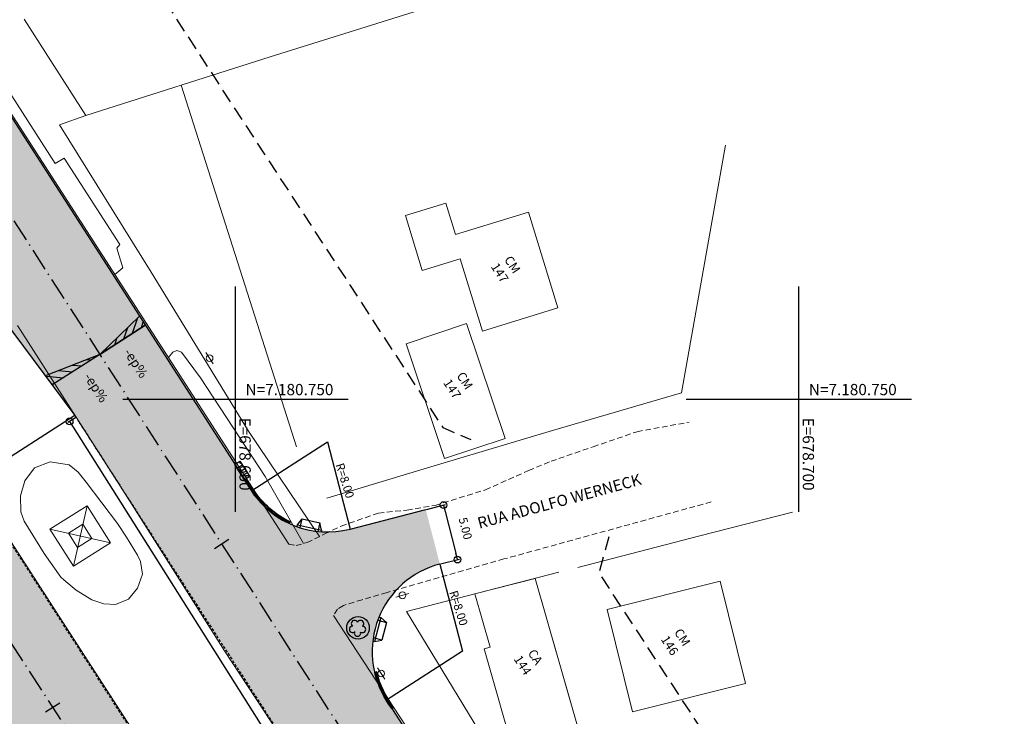
# Model space of a CAD drawing. Units: metres. Extents: x 677016 to 679013, y 7180302 to 7183033.
# Drawn here: x 678631 to 678718, y 7180722 to 7180784 of the extents above; entities that cross this region are included whole.
import ezdxf

# ---------------------------------------------------------------- set-up
doc = ezdxf.new("R2010")
doc.units = ezdxf.units.M
doc.header["$PDMODE"] = 34
doc.header["$PDSIZE"] = 0.5
for name, pattern in [('DASHED', [0.75, 0.5, -0.25]), ('DASHED2', [0.375, 0.25, -0.125]), ('LIN3', [3, 2, -0.5, 0, -0.5])]:
    doc.linetypes.add(name, pattern=pattern)
for name, color, linetype in [('+Guias_', 2, 'Continuous'), ('L-DRE', 7, 'Continuous'), ('L-REM-VEG', 2, 'Continuous'), ('MALHA_COORDENADAS', 20, 'Continuous'), ('PG-ALIN PREDIAL PROPOSTO', 164, 'DASHED2'), ('PG-Bordo sem Mfio', 5, 'DASHED2'), ('PG-COTA', 1, 'Continuous'), ('PG-EIXO 0', 1, 'LIN3'), ('PG-EIXO 1000', 1, 'LIN3'), ('PG-EST EX 0', 2, 'Continuous'), ('PG-EST EX 1000', 2, 'Continuous'), ('PG-GUIAS-CC-L3.4', 7, 'Continuous'), ('PG-MFIO', 5, 'Continuous'), ('PG-SOLIDOS EX 0', 254, 'Continuous'), ('PG-SOLIDOS EX 1000', 254, 'Continuous')]:
    doc.layers.add(name, color=color, linetype=linetype)
for name, color, linetype, lineweight in [('L-BASE_DA_TORRE', 251, 'Continuous', 0), ('L-CALCADA', 44, 'Continuous', 0), ('L-CERCA_TELA', 251, 'TRACO0', 0), ('L-EDIF_ALVENARIA', 2, 'Continuous', 0), ('L-EDIF_MADEIRA', 2, 'Continuous', 0), ('L-EDIFICACAO', 2, 'Continuous', 0), ('L-ILU', 7, 'Continuous', 0), ('L-MURO_ALVENARIA', 252, 'Continuous', 0), ('L-MURO_PRE_FABRICADO', 252, 'Continuous', 0), ('L-TOPONIMIA_VIAS', 7, 'Continuous', 0), ('L-TORRE', 7, 'Continuous', 0), ('L-VEG', 7, 'Continuous', 0), ('L-VIA_ NAO_ PAVIMENTADA', 210, 'DASHED', 0), ('L-VIA_ PAVIMENTADA', 210, 'Continuous', 0), ('P-superelevaocao', 7, 'Continuous', 30), ('POSTE_CIRCULAR', 7, 'Continuous', 0), ('TEXTOS_COORDENADAS', 20, 'Continuous', 15)]:
    doc.layers.add(name, color=color, linetype=linetype, lineweight=lineweight)
doc.styles.add('ARIAL', font='arial.ttf', dxfattribs={"height": 2})
doc.styles.add('SIMPLEX', font='simplex.shx', dxfattribs={"height": 0.75})
doc.styles.get("Standard").update_dxf_attribs({"font": 'romans.shx'})
doc.linetypes.add('TRACO0', pattern='A,2,-0.25,["0",Standard,S=0.5,R=0,X=-0.1,Y=-0.25],-0.3', length=2.55)
doc.dimstyles.new('COTAS', dxfattribs={"dimtxt": 0.75, "dimasz": 0.6, "dimexe": 0.18, "dimexo": 0.0625, "dimgap": 1, "dimtad": 2, "dimzin": 0, "dimdsep": 46, "dimtxsty": 'SIMPLEX', "dimblk": 'ORIGIN', "dimcen": 0, "dimclrd": 256, "dimclre": 256, "dimclrt": 2, "dimaunit": 1, "dimadec": 5, "dimazin": 0, "dimtfac": 1, "dimtofl": 0, "dimtmove": 0, "dimatfit": 3, "dimldrblk": 'ORIGIN', "dimfxl": 1, "dimtolj": 1, "dimtzin": 0, "dimarcsym": 1})

# ---------------------------------------------------------------- blocks, each defined once
blk = doc.blocks.new('AeccTickLine')
blk.add_line((0, -0.5), (0, 0.5))
blk = doc.blocks.new('_Origin')
at = {"color": 0, "linetype": 'ByBlock', "lineweight": -2}
blk.add_line((0, 0), (-1, 0), dxfattribs=at)
blk.add_circle((0, 0), 0.5, dxfattribs=at)
blk = doc.blocks.new('*D386')
at = {"layer": 'Defpoints', "color": 0, "transparency": 16777216}
for p in [(678666.894, 7180740.192), (678668.142, 7180735.351), (678669.705, 7180735.754)]:
    blk.add_point(p, dxfattribs=at)
at = {"layer": 'PG-COTA', "lineweight": -2, "transparency": 16777216}
for p, q in [((678666.954, 7180740.208), (678668.632, 7180740.64)), ((678668.607, 7180740.014), (678669.556, 7180736.335)), ((678668.202, 7180735.366), (678669.88, 7180735.799))]:
    blk.add_line(p, q, dxfattribs=at)
at = {"layer": 'PG-COTA', "lineweight": -2, "transparency": 16777216, "xscale": 0.6, "yscale": 0.6, "zscale": 0.6}
for p, rotation in [((678668.457, 7180740.595), 104.4546605248974), ((678669.705, 7180735.754), 284.4546605248975)]:
    blk.add_blockref('_Origin', p, dxfattribs=dict(at, rotation=rotation))
at = {"layer": 'PG-COTA', "color": 2, "transparency": 16777216, "insert": (678670.413, 7180738.518), "char_height": 0.75, "attachment_point": 5, "rotation": 284.45466, "style": 'SIMPLEX'}
blk.add_mtext('\\A1;5.00', dxfattribs=at)
blk = doc.blocks.new('*D257')
at = {"layer": 'Defpoints', "color": 0, "transparency": 16777216}
for p in [(678635.846, 7180748.383), (678869.388, 7180377.103), (678869.956, 7180377.461)]:
    blk.add_point(p, dxfattribs=at)
at = {"layer": 'PG-COTA', "lineweight": -2, "transparency": 16777216}
for p, q in [((678635.793, 7180748.35), (678635.127, 7180747.929)), ((678635.599, 7180747.518), (678869.068, 7180377.61)), ((678869.903, 7180377.428), (678869.236, 7180377.007))]:
    blk.add_line(p, q, dxfattribs=at)
at = {"layer": 'PG-COTA', "lineweight": -2, "transparency": 16777216, "xscale": 0.6, "yscale": 0.6, "zscale": 0.6}
for p, rotation in [((678635.279, 7180748.025), 122.2582556749936), ((678869.388, 7180377.103), 302.2582556749936)]:
    blk.add_blockref('_Origin', p, dxfattribs=dict(at, rotation=rotation))
at = {"layer": 'PG-COTA', "color": 2, "transparency": 16777216, "insert": (678751.171, 7180561.83), "char_height": 0.75, "attachment_point": 5, "rotation": 302.25826, "style": 'SIMPLEX'}
blk.add_mtext('\\A1;438.62', dxfattribs=at)
blk = doc.blocks.new('ARVORE')
at = {"color": 0, "linetype": 'Continuous', "lineweight": 30}
for centre, start, end in [((-0.445, -0.167), 87.01336, 319.18492), ((-0.278, 0.351), 18.74976, 233.1301), ((0.267, 0.351), 306.8699, 161.25024), ((0.435, -0.167), 234.92625, 89.00365), ((-0.005, -0.487), 162.8241, 17.1759)]:
    blk.add_arc(centre, 0.287, start, end, dxfattribs=at)
blk = doc.blocks.new('cruz')
at = {"layer": 'MALHA_COORDENADAS', "flags": 128}
for points in [[(0, -10), (0, 10)], [(-10, 0), (10, 0)]]:
    blk.add_lwpolyline(points, dxfattribs=at)
blk = doc.blocks.new('POSTE_CIRCULAR')
at = {"layer": 'POSTE_CIRCULAR'}
blk.add_lwpolyline([(0, 0.6), (0, -0.6)], dxfattribs=at)
blk.add_circle((0, 0), 0.3, dxfattribs=at)
blk = doc.blocks.new('BOCA_DE_LOBO')
at = {"color": 0, "linetype": 'Continuous', "flags": 128}
blk.add_lwpolyline([(-0.809, 0.27), (0.809, 0.27), (0.809, -0.27), (-0.809, -0.27)], close=True, dxfattribs=at)
for points in [[(-0.404, 0.27), (-0.404, -0.27)], [(0, 0.27), (0, -0.27)], [(0.404, 0.27), (0.404, -0.27)]]:
    blk.add_lwpolyline(points, dxfattribs=at)
blk = doc.blocks.new('A$C65B118AD')
at = {"layer": 'P-superelevaocao'}
h = blk.add_hatch(dxfattribs=at)
h.set_pattern_fill('ANSI31', color=256, scale=0.2, angle=179.84181, style=0)
h.set_pattern_definition([(321.494429727, (-5571388.35155, 3670230.2729), (-0.447771402655, -0.360200629396), [])])
edge = h.paths.add_edge_path()
edge.add_line((4, 0), (4, -0.801))
edge.add_line((4, -0.801), (0.049, -0.01))
edge.add_ellipse((0, 0), major_axis=(0.05, 0), ratio=0.8, start_angle=-14.04957, end_angle=0.00366)
edge.add_line((0.05, 0), (4, 0))
h.paths.add_polyline_path([(4.6, -0.921), (4, -0.801), (4, 0), (4.6, 0)])
for q in [(4.6, 0), (4.6, -0.921)]:
    blk.add_line((0, 0), q, dxfattribs=at)
blk = doc.blocks.new('A$C087E7D55')
at = {"layer": 'P-superelevaocao'}
h = blk.add_hatch(dxfattribs=at)
h.set_pattern_fill('ANSI31', color=256, scale=0.2, angle=179.84181, style=0)
h.set_pattern_definition([(218.5055703, (5571388.3494, 3670230.275), (0.44777140287, -0.360200629226), [])])
edge = h.paths.add_edge_path()
edge.add_line((-4, 0), (-4, -0.801))
edge.add_line((-4, -0.801), (-0.049, -0.01))
edge.add_ellipse((0, 0), major_axis=(-0.05, 0), ratio=0.8, start_angle=359.99634, end_angle=374.04957, ccw=False)
edge.add_line((-0.05, 0), (-4, 0))
h.paths.add_polyline_path([(-4.6, -0.921), (-4, -0.801), (-4, 0), (-4.6, 0)])
for p, q in [((-4.6, 0), (0, 0)), ((0, 0), (-4.6, 0)), ((0, 0), (-4.6, 0)), ((0, 0), (-4.6, -0.921))]:
    blk.add_line(p, q, dxfattribs=at)

msp = doc.modelspace()

# ---------------------------------------------------------------- hatches: boundary and pattern name
at = {"layer": 'PG-SOLIDOS EX 0'}
for points in [[(678594.09, 7180793.106), (678590.054, 7180790.507), (678652.057, 7180694.212), (678656.094, 7180696.809)], [(678612.595, 7180740.169), (678616.792, 7180733.651), (678628.327, 7180715.736), (678645.077, 7180689.722), (678652.057, 7180694.212), (678590.054, 7180790.507), (678586.018, 7180787.909), (678588.469, 7180784.103)]]:
    msp.add_hatch(color=256, dxfattribs=at).paths.add_polyline_path(points)
at = {"layer": 'PG-SOLIDOS EX 1000'}
for points in [[(678613.358, 7180801.092), (678608.612, 7180799.597), (678669.274, 7180705.286), (678673.311, 7180707.883), (678663.41, 7180723.276), (678651.445, 7180741.878)], [(678608.612, 7180799.597), (678599.913, 7180796.855), (678635.735, 7180748.557), (678665.237, 7180702.69), (678669.274, 7180705.286)], [(678668.142, 7180735.351), (678666.894, 7180740.192), (678660.17, 7180738.459, -0.323497), (678651.445, 7180741.878), (678663.41, 7180723.276, -0.511148)]]:
    msp.add_hatch(color=256, dxfattribs=at).paths.add_polyline_path(points)

# ---------------------------------------------------------------- linework, layer by layer
at = {"layer": '+Guias_', "lineweight": 40, "flags": 128}
for points in [[(678650.835, 7180742.827), (678650.961, 7180742.908), (678651.571, 7180741.959, 0.140032), (678654.843, 7180739.104), (678654.695, 7180739.008, -0.137077), (678651.445, 7180741.878), (678650.835, 7180742.827)], [(678664.007, 7180722.626, -0.10042), (678662.51, 7180725.754), (678662.364, 7180725.719, 0.097451), (678663.881, 7180722.545), (678664.007, 7180722.626)]]:
    msp.add_lwpolyline(points, format="xyb", dxfattribs=at)
at = {"layer": 'L-BASE_DA_TORRE', "flags": 128}
msp.add_lwpolyline([(678633.011, 7180736.289), (678631.246, 7180739.151), (678630.964, 7180740.006), (678630.91, 7180741.429), (678631.299, 7180742.742), (678632.174, 7180743.907), (678633.553, 7180744.428), (678635.246, 7180744.159), (678636.025, 7180743.517), (678636.763, 7180742.62), (678639.531, 7180738.963), (678640.318, 7180737.733), (678641.297, 7180736.143), (678641.566, 7180735.595), (678641.746, 7180734.461), (678641.314, 7180733.22), (678640.501, 7180732.234), (678639.351, 7180731.767), (678638.307, 7180731.825), (678637.249, 7180732.183), (678635.864, 7180733.042), (678634.755, 7180733.946), (678634.5, 7180734.195)], close=True, dxfattribs=at)
at = {"layer": 'L-CALCADA'}
for points in [[(678621.034, 7180789.452), (678621.581, 7180790.24), (678626.483, 7180782.621), (678633.992, 7180770.948), (678634.798, 7180771.418), (678639.732, 7180763.727), (678639.463, 7180763.414), (678640.002, 7180761.674), (678639.294, 7180761.083)], [(678636.705, 7180775.205), (678634.368, 7180774.382), (678642.521, 7180761.285), (678651.169, 7180747.168), (678657.455, 7180737.806)], [(678656.048, 7180737.184), (678652.631, 7180743.123), (678646.911, 7180751.905), (678645.216, 7180754.179), (678644.796, 7180754.313), (678644.431, 7180754.171), (678644.059, 7180753.693)]]:
    msp.add_lwpolyline(points, dxfattribs=at)
at = {"layer": 'L-CERCA_TELA', "ltscale": 0.05, "flags": 128}
msp.add_lwpolyline([(678667.947, 7180744.156), (678678.147, 7180747.23), (678689.579, 7180750.562), (678693.503, 7180772.551)], dxfattribs=at)
at = {"layer": 'L-EDIFICACAO'}
for points in [[(678676.002, 7180766.607), (678678.61, 7180758.105), (678671.915, 7180756.051), (678669.95, 7180762.457), (678666.585, 7180761.424), (678665.083, 7180766.318), (678668.683, 7180767.422), (678669.541, 7180764.625)], [(678665.152, 7180754.926), (678668.564, 7180744.719), (678673.937, 7180746.515), (678670.519, 7180756.72)], [(678676.598, 7180734.083), (678680.8, 7180719.424), (678674.952, 7180717.748), (678672.062, 7180727.829), (678672.612, 7180727.986), (678671.258, 7180732.707)], [(678693.018, 7180733.827), (678682.981, 7180731.331), (678685.242, 7180722.24), (678695.279, 7180724.737)]]:
    msp.add_lwpolyline(points, close=True, dxfattribs=at)
at = {"layer": 'L-MURO_ALVENARIA'}
for points in [[(678682.337, 7180789.594), (678653.087, 7180780.395), (678636.705, 7180775.205), (678631.25, 7180783.746)], [(678680.399, 7180735.063), (678691.206, 7180737.849), (678699.447, 7180739.954)], [(678738.503, 7180647.282), (678735.388, 7180646.53), (678732.924, 7180645.984), (678731.056, 7180645.808), (678730.048, 7180645.838), (678728.195, 7180646.356), (678726.658, 7180646.877), (678724.816, 7180647.836), (678723.192, 7180648.836), (678720.824, 7180650.264), (678719.055, 7180651.626), (678718.478, 7180652.16), (678709.228, 7180666.002), (678671.588, 7180720.569), (678665.176, 7180731.139), (678678.697, 7180734.625)]]:
    msp.add_lwpolyline(points, dxfattribs=at)
at = {"layer": 'L-MURO_ALVENARIA', "flags": 128}
for points in [[(678645.186, 7180777.892), (678655.411, 7180745.771)], [(678676.598, 7180734.083), (678686.79, 7180698.53)]]:
    msp.add_lwpolyline(points, dxfattribs=at)
at = {"layer": 'L-MURO_PRE_FABRICADO', "flags": 128}
msp.add_lwpolyline([(678658.1, 7180741.198), (678667.947, 7180744.156)], dxfattribs=at)
at = {"layer": 'L-REM-VEG', "color": 1}
msp.add_circle((678660.88, 7180729.688), 1, dxfattribs=at)
at = {"layer": 'L-TORRE'}
for points in [[(678633.538, 7180738.464), (678636.839, 7180740.541), (678638.916, 7180737.24), (678635.616, 7180735.163)], [(678635.193, 7180738.088), (678636.463, 7180738.887), (678637.262, 7180737.617), (678635.992, 7180736.818)]]:
    msp.add_lwpolyline(points, close=True, dxfattribs=at)
for points in [[(678636.839, 7180740.541), (678635.616, 7180735.163)], [(678633.538, 7180738.464), (678638.916, 7180737.24)]]:
    msp.add_lwpolyline(points, dxfattribs=at)
at = {"layer": 'L-VIA_ NAO_ PAVIMENTADA'}
for points in [[(678654.739, 7180737.127), (678655.385, 7180737.003), (678656.355, 7180737.267), (678657.933, 7180738.04), (678659.391, 7180738.734), (678662.691, 7180739.882), (678665.218, 7180740.15), (678667.715, 7180740.562), (678672.192, 7180741.946), (678676.019, 7180743.659), (678678.008, 7180744.488), (678681.763, 7180745.77), (678685.648, 7180747.114), (678690.28, 7180747.959)], [(678692.228, 7180740.873), (678673.835, 7180735.805), (678663.455, 7180732.822), (678661.255, 7180732.19), (678659.585, 7180731.679), (678659.047, 7180731.356), (678658.702, 7180730.782)]]:
    msp.add_lwpolyline(points, dxfattribs=at)
at = {"layer": 'L-VIA_ PAVIMENTADA'}
for points in [[(678654.739, 7180737.127), (678639.095, 7180761.392), (678625.715, 7180782.125), (678624.903, 7180783.383), (678611.078, 7180805.067), (678597.983, 7180825.223), (678581.959, 7180850.03), (678571.106, 7180866.523), (678570.418, 7180867.613), (678571.136, 7180870.051), (678571.963, 7180871.456), (678572.547, 7180872.34), (678573.365, 7180873.305), (678573.934, 7180873.681), (678574.783, 7180874.003), (678594.221, 7180880.151), (678618.961, 7180887.875), (678619.252, 7180887.954)], [(678630.644, 7180756.549), (678640.053, 7180741.823), (678649.042, 7180727.654), (678659.915, 7180711.068), (678673.383, 7180690.189), (678686.941, 7180668.991), (678697.552, 7180652.537), (678709.385, 7180634.053), (678720.524, 7180616.706), (678717.533, 7180616.279), (678715.271, 7180615.683), (678713.729, 7180614.906), (678712.854, 7180614.356), (678712.545, 7180614.15), (678711.568, 7180613.495), (678710.486, 7180612.668), (678695.429, 7180636.341), (678684.449, 7180652.931), (678669.141, 7180676.646), (678658.419, 7180693.166), (678647.122, 7180710.904), (678634.675, 7180730.18), (678624.339, 7180746.176)], [(678658.702, 7180730.782), (678668.353, 7180716.055), (678683.532, 7180692.195), (678698.236, 7180669.453), (678705.134, 7180658.607), (678708.893, 7180656.279), (678716.437, 7180651.287), (678724.746, 7180646.174), (678729.107, 7180644.388), (678732.496, 7180644.024), (678735.915, 7180644.156), (678739.367, 7180644.822)]]:
    msp.add_lwpolyline(points, dxfattribs=at)
at = {"layer": 'PG-ALIN PREDIAL PROPOSTO', "ltscale": 5, "flags": 128}
for points in [[(678589.879, 7180872.059), (678588.996, 7180869.529), (678607.604, 7180841.223), (678646.782, 7180780.653), (678668.407, 7180747.479), (678670.88, 7180746.42)], [(678683.144, 7180737.782), (678682.26, 7180734.546), (678702.399, 7180703.768), (678736.219, 7180651.27), (678763.203, 7180609.502), (678787.713, 7180571.906), (678809.925, 7180537.377), (678839.973, 7180491.768), (678865.716, 7180452.128), (678885.455, 7180421.722), (678899.073, 7180400.73), (678902.43, 7180399.2)]]:
    msp.add_lwpolyline(points, dxfattribs=at)
at = {"layer": 'PG-Bordo sem Mfio', "flags": 128}
for points in [[(678846.223, 7180401.528), (678594.239, 7180792.875)], [(678635.735, 7180748.557), (678854.762, 7180408.037)]]:
    msp.add_lwpolyline(points, dxfattribs=at)
at = {"layer": 'PG-COTA', "flags": 128}
for points in [[(678635.735, 7180748.557), (678627.804, 7180743.456)], [(678651.445, 7180741.878), (678658.173, 7180746.206), (678660.17, 7180738.459)], [(678668.142, 7180735.351), (678670.139, 7180727.604), (678663.41, 7180723.276)]]:
    msp.add_lwpolyline(points, dxfattribs=at)
at = {"layer": 'PG-EIXO 0', "flags": 128}
msp.add_lwpolyline([(677289.433, 7182811.197), (677801.088, 7182015.554), (678540.067, 7180868.141), (678858.944, 7180372.906)], dxfattribs=at)
at = {"layer": 'PG-EIXO 1000', "flags": 128}
msp.add_lwpolyline([(677306.496, 7182822.226), (677455.66, 7182590.366, -0.01184), (677480.448, 7182549.753), (677515.377, 7182489.354, 0.011221), (677538.587, 7182451.22), (677569.905, 7182402.274, 0.013319), (677599.642, 7182358.417), (677635.343, 7182308.669, -0.0127), (677664.037, 7182266.463), (677818.317, 7182026.649), (678560.418, 7180874.523), (678875.983, 7180383.919)], format="xyb", dxfattribs=at)
at = {"layer": 'PG-GUIAS-CC-L3.4', "color": 1}
for points in [[(678655.467, 7180738.697), (678655.499, 7180738.843)], [(678655.467, 7180738.697), (678655.499, 7180738.843)], [(678655.487, 7180738.788), (678655.499, 7180738.843)], [(678655.487, 7180738.788), (678655.499, 7180738.843)], [(678655.499, 7180738.843), (678655.923, 7180739.363)], [(678655.499, 7180738.843), (678655.923, 7180739.363)], [(678655.499, 7180738.843), (678657.646, 7180738.363)], [(678655.499, 7180738.843), (678657.646, 7180738.363)], [(678655.752, 7180738.596), (678655.923, 7180739.363)], [(678655.752, 7180738.596), (678655.923, 7180739.363)], [(678655.923, 7180739.363), (678657.485, 7180739.014)], [(678655.923, 7180739.363), (678657.485, 7180739.014)], [(678657.485, 7180739.014), (678657.314, 7180738.252)], [(678657.485, 7180739.014), (678657.314, 7180738.252)], [(678657.646, 7180738.363), (678657.485, 7180739.014)], [(678657.646, 7180738.363), (678657.485, 7180739.014)], [(678657.646, 7180738.363), (678657.615, 7180738.223)], [(678657.646, 7180738.363), (678657.615, 7180738.223)], [(678662.911, 7180730.597), (678662.351, 7180728.47)], [(678662.911, 7180730.597), (678662.351, 7180728.47)], [(678662.632, 7180730.361), (678663.415, 7180730.154)], [(678662.632, 7180730.361), (678663.415, 7180730.154)], [(678662.739, 7180730.642), (678662.911, 7180730.597)], [(678662.739, 7180730.642), (678662.911, 7180730.597)], [(678662.911, 7180730.597), (678663.415, 7180730.154)], [(678662.911, 7180730.597), (678663.415, 7180730.154)], [(678663.415, 7180730.154), (678663.007, 7180728.607)], [(678663.415, 7180730.154), (678663.007, 7180728.607)], [(678662.351, 7180728.47), (678662.207, 7180728.508)], [(678662.351, 7180728.47), (678662.207, 7180728.508)], [(678663.007, 7180728.607), (678662.242, 7180728.809)], [(678663.007, 7180728.607), (678662.242, 7180728.809)], [(678662.351, 7180728.47), (678663.007, 7180728.607)], [(678662.351, 7180728.47), (678663.007, 7180728.607)]]:
    msp.add_lwpolyline(points, dxfattribs=at)
at = {"layer": 'PG-MFIO', "flags": 128}
for points in [[(678577.876, 7180875.077, 0.497633), (678573.476, 7180863.096), (678576.855, 7180857.842), (678651.445, 7180741.878, 0.323497), (678660.17, 7180738.459), (678666.894, 7180740.192)], [(678594.239, 7180792.875), (678567.019, 7180835.148, -1.000498), (678572.864, 7180838.907), (678599.86, 7180796.821), (678635.735, 7180748.557)], [(678668.142, 7180735.351, 0.511148), (678663.41, 7180723.276), (678678.864, 7180699.25), (678718.069, 7180648.182, 0.324268), (678734.945, 7180643.165), (678744.41, 7180646.495)]]:
    msp.add_lwpolyline(points, format="xyb", dxfattribs=at)

# ---------------------------------------------------------------- block references
at = {"layer": 'L-DRE', "rotation": 303.0000000159181}
msp.add_blockref('BOCA_DE_LOBO', (678650.599, 7180743.656), dxfattribs=at)
at = {"layer": 'L-ILU'}
for p, rotation in [((678647.701, 7180753.639), 33.00000000865249), ((678664.817, 7180732.577), 285.9999999924307), ((678662.933, 7180725.638), 212.9999999457363)]:
    msp.add_blockref('POSTE_CIRCULAR', p, dxfattribs=dict(at, rotation=rotation))
at = {"layer": 'L-VEG'}
msp.add_blockref('ARVORE', (678660.839, 7180729.716), dxfattribs=at)
at = {"layer": 'MALHA_COORDENADAS'}
for p in [(678650, 7180750), (678700, 7180750)]:
    msp.add_blockref('cruz', p, dxfattribs=at)
at = {"layer": 'P-superelevaocao', "rotation": 212.7497630967901}
for name, xscale, yscale, zscale in [('A$C087E7D55', 1.043478421926177, 1.043478421926177, 1.043478421926177), ('A$C65B118AD', 1.09214577503375, 1.09214577503375, 1.09214577503375)]:
    msp.add_blockref(name, (678637.955, 7180753.978), dxfattribs=dict(at, xscale=xscale, yscale=yscale, zscale=zscale))
at = {"layer": 'PG-EST EX 0', "xscale": 1.5, "yscale": 1.5, "zscale": 1.5, "rotation": 302.7770813638767}
msp.add_blockref('AeccTickLine', (678633.766, 7180722.62), dxfattribs=at)
at = {"layer": 'PG-EST EX 1000', "xscale": 1.5, "yscale": 1.5, "zscale": 1.5, "rotation": 302.7497630953822}
for p in [(678637.955, 7180753.978), (678648.775, 7180737.157)]:
    msp.add_blockref('AeccTickLine', p, dxfattribs=at)

# ---------------------------------------------------------------- texts
at = {"layer": 'L-EDIF_ALVENARIA', "insert": (678675.973, 7180726.684), "char_height": 0.8, "width": 1.38019, "attachment_point": 5, "rotation": 303, "style": 'ARIAL'}
msp.add_mtext('CA\\P144', dxfattribs=at)
at = {"layer": 'L-EDIF_MADEIRA', "char_height": 0.8, "width": 1.38019, "attachment_point": 5, "rotation": 303, "style": 'ARIAL'}
for s, insert in [('CM\\P147', (678673.938, 7180761.535)), ('CM\\P147', (678669.714, 7180751.224)), ('CM\\P146', (678689.021, 7180728.435))]:
    msp.add_mtext(s, dxfattribs=dict(at, insert=insert))
at = {"layer": 'L-TOPONIMIA_VIAS', "style": 'ARIAL'}
msp.add_text('RUA ADOLFO WERNECK', height=1, rotation=15.26385, dxfattribs=at).set_placement((678671.644, 7180738.485))
at = {"layer": 'P-superelevaocao', "char_height": 0.85, "attachment_point": 7, "rotation": 302.74976}
for insert in [(678639.826, 7180754.02), (678636.282, 7180751.849)]:
    msp.add_mtext('-ep%', dxfattribs=dict(at, insert=insert))
at = {"layer": 'PG-COTA', "color": 2, "style": 'SIMPLEX'}
for p in [(678658.882, 7180744.183), (678668.973, 7180732.861)]:
    msp.add_text('R=8.00', height=0.75, rotation=287.44737, dxfattribs=at).set_placement(p)
at = {"layer": 'TEXTOS_COORDENADAS', "style": 'ARIAL'}
for p in [(678650.892, 7180750.354), (678700.892, 7180750.354)]:
    msp.add_text('N=7.180.750 ', height=1, dxfattribs=at).set_placement(p)
for s, p in [('E=678.650 ', (678650.352, 7180748.361)), ('E=678.700 ', (678700.352, 7180748.361))]:
    msp.add_text(s, height=1, rotation=270.04563, dxfattribs=at).set_placement(p)

# ---------------------------------------------------------------- dimensions: what is measured, and where the dimension line sits
at = {"layer": 'PG-COTA'}
for p1, p2, distance, picture, middle in [((678635.846, 7180748.383), (678869.956, 7180377.461), -0.671, '*D257', (678751.171, 7180561.83)), ((678666.894, 7180740.192), (678668.142, 7180735.351), 1.615, '*D386', (678670.413, 7180738.518))]:
    dim = msp.add_aligned_dim(p1=p1, p2=p2, distance=distance, dimstyle='COTAS', dxfattribs=at)
    dim.commit()
    dim.dimension.update_dxf_attribs({"geometry": picture, "text_midpoint": middle})

doc.saveas('drawing.dxf')
